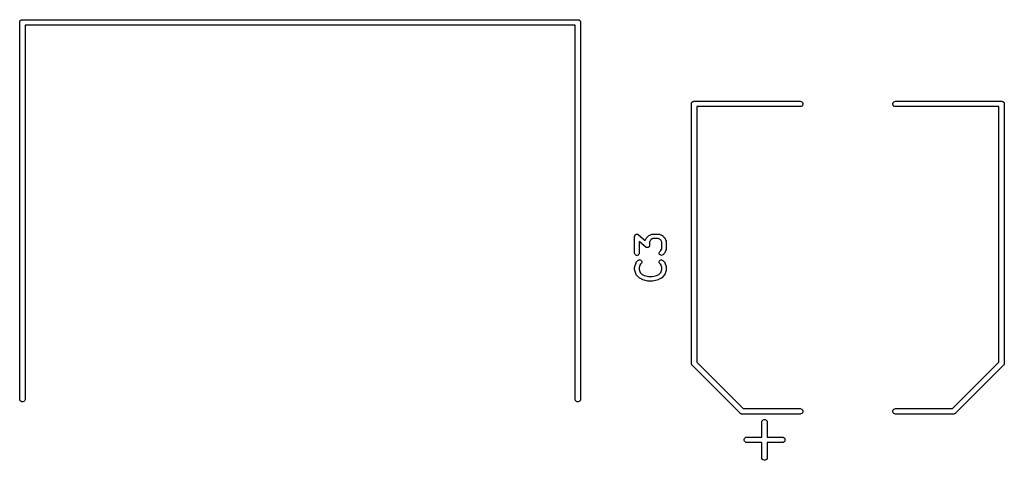
# Model space of a CAD drawing. Extents: x 94.4 to 179.1, y -98.9 to -56.8.
# Drawn here: x 113 to 134.9, y -66.6 to -56.8 of the extents above; entities that cross this region are included whole.
import ezdxf

# ---------------------------------------------------------------- set-up
doc = ezdxf.new("R2010")
doc.units = 0
doc.header["$MEASUREMENT"] = 0
doc.layers.add('BLACK', color=7, linetype='CONTINUOUS')

msp = doc.modelspace()

# ---------------------------------------------------------------- linework, layer by layer
at = {"layer": 'BLACK', "linetype": 'CONTINUOUS'}
for p, q in [((113.03, -56.8694), (113.032, -56.8644)), ((113.03, -56.8748), (113.03, -56.8694)), ((113.03, -65.2452), (113.03, -56.8748)), ((113.032, -56.8644), (113.033, -56.8592)), ((113.033, -56.8592), (113.035, -56.8546)), ((113.035, -56.8546), (113.037, -56.8495)), ((113.037, -56.8495), (113.041, -56.8454)), ((113.041, -56.8454), (113.043, -56.8408)), ((113.043, -56.8408), (113.047, -56.8374)), ((113.047, -56.8374), (113.051, -56.8333)), ((113.051, -56.8333), (113.055, -56.8307)), ((113.055, -56.8307), (113.06, -56.8272)), ((113.06, -56.8272), (113.065, -56.8254)), ((113.065, -56.8254), (113.069, -56.8227)), ((113.069, -56.8227), (113.074, -56.8218)), ((113.074, -56.8218), (113.079, -56.82)), ((113.079, -56.82), (113.085, -56.82)), ((113.085, -56.82), (113.085, -56.82)), ((113.085, -56.82), (125.415, -56.82)), ((125.35, -56.94), (113.15, -56.94)), ((113.15, -56.94), (113.15, -65.2452)), ((125.35, -65.2452), (125.35, -56.94)), ((125.415, -56.82), (125.421, -56.82)), ((125.415, -56.82), (125.415, -56.82)), ((125.421, -56.82), (125.426, -56.8218)), ((125.426, -56.8218), (125.431, -56.8227)), ((125.431, -56.8227), (125.435, -56.8254)), ((125.435, -56.8254), (125.44, -56.8272)), ((125.44, -56.8272), (125.445, -56.8307)), ((125.445, -56.8307), (125.449, -56.8333)), ((125.449, -56.8333), (125.453, -56.8374)), ((125.453, -56.8374), (125.457, -56.8408)), ((125.457, -56.8408), (125.459, -56.8455)), ((125.459, -56.8455), (125.463, -56.8495)), ((125.463, -56.8495), (125.465, -56.8545)), ((125.465, -56.8545), (125.467, -56.8592)), ((125.467, -56.8592), (125.468, -56.8644)), ((125.468, -56.8644), (125.47, -56.8694)), ((125.47, -56.8694), (125.47, -56.8747)), ((125.47, -56.8747), (125.47, -56.8748)), ((125.47, -56.8748), (125.47, -65.2452)), ((127.93, -58.6794), (127.932, -58.6744)), ((127.93, -58.6848), (127.93, -58.6794)), ((127.93, -64.443), (127.93, -58.6848)), ((127.932, -58.6744), (127.933, -58.6692)), ((127.933, -58.6692), (127.935, -58.6646)), ((127.935, -58.6646), (127.937, -58.6595)), ((127.937, -58.6595), (127.941, -58.6554)), ((127.941, -58.6554), (127.943, -58.6508)), ((127.943, -58.6508), (127.947, -58.6474)), ((127.947, -58.6474), (127.951, -58.6433)), ((127.951, -58.6433), (127.955, -58.6407)), ((127.955, -58.6407), (127.96, -58.6372)), ((127.96, -58.6372), (127.965, -58.6354)), ((127.965, -58.6354), (127.969, -58.6327)), ((127.969, -58.6327), (127.974, -58.6318)), ((127.974, -58.6318), (127.979, -58.63)), ((127.979, -58.63), (127.985, -58.63)), ((127.985, -58.63), (127.985, -58.63)), ((127.985, -58.63), (130.345, -58.63)), ((130.345, -58.75), (128.05, -58.75)), ((128.05, -58.75), (128.05, -64.4207)), ((130.345, -58.63), (130.361, -58.6327)), ((130.361, -58.7473), (130.345, -58.75)), ((130.361, -58.6327), (130.379, -58.6433)), ((130.379, -58.7367), (130.361, -58.7473)), ((130.379, -58.6433), (130.393, -58.6595)), ((130.393, -58.7205), (130.379, -58.7367)), ((130.393, -58.6595), (130.4, -58.6794)), ((130.4, -58.7006), (130.393, -58.7205)), ((130.4, -58.6794), (130.4, -58.7006)), ((132.4, -58.6794), (132.407, -58.6595)), ((132.4, -58.7006), (132.4, -58.6794)), ((132.407, -58.7205), (132.4, -58.7006)), ((132.407, -58.6595), (132.421, -58.6433)), ((132.421, -58.7367), (132.407, -58.7205)), ((132.421, -58.6433), (132.439, -58.6327)), ((132.439, -58.7473), (132.421, -58.7367)), ((132.439, -58.6327), (132.455, -58.63)), ((132.455, -58.75), (132.439, -58.7473)), ((132.455, -58.63), (134.815, -58.63)), ((134.75, -58.75), (132.455, -58.75)), ((134.75, -64.4207), (134.75, -58.75)), ((134.815, -58.63), (134.821, -58.63)), ((134.815, -58.63), (134.815, -58.63)), ((134.821, -58.63), (134.826, -58.6318)), ((134.826, -58.6318), (134.831, -58.6327)), ((134.831, -58.6327), (134.835, -58.6354)), ((134.835, -58.6354), (134.84, -58.6372)), ((134.84, -58.6372), (134.845, -58.6407)), ((134.845, -58.6407), (134.849, -58.6433)), ((134.849, -58.6433), (134.853, -58.6474)), ((134.853, -58.6474), (134.857, -58.6508)), ((134.857, -58.6508), (134.859, -58.6555)), ((134.859, -58.6555), (134.863, -58.6595)), ((134.863, -58.6595), (134.865, -58.6645)), ((134.865, -58.6645), (134.867, -58.6692)), ((134.867, -58.6692), (134.868, -58.6744)), ((134.868, -58.6744), (134.87, -58.6794)), ((134.87, -58.6794), (134.87, -58.6847)), ((134.87, -58.6847), (134.87, -58.6848)), ((134.87, -58.6848), (134.87, -64.443)), ((126.687, -61.5933), (126.69, -61.5896)), ((126.69, -61.5896), (126.693, -61.5878)), ((126.693, -61.5878), (126.696, -61.5853)), ((126.696, -61.5853), (126.701, -61.5836)), ((126.701, -61.5836), (126.705, -61.5812)), ((126.705, -61.5812), (126.709, -61.5807)), ((126.709, -61.5807), (126.713, -61.5793)), ((126.713, -61.5793), (126.718, -61.5793)), ((126.718, -61.5793), (126.722, -61.5786)), ((126.722, -61.5786), (126.726, -61.5793)), ((126.726, -61.5793), (126.73, -61.5793)), ((126.73, -61.5793), (126.735, -61.581)), ((126.735, -61.581), (126.739, -61.5819)), ((126.739, -61.5819), (126.743, -61.584)), ((126.743, -61.584), (126.746, -61.5853)), ((126.746, -61.5853), (126.75, -61.5884)), ((126.75, -61.5884), (126.754, -61.5909)), ((126.754, -61.5909), (126.905, -61.7225)), ((126.985, -61.6124), (127.042, -61.5838)), ((127.042, -61.5838), (127.045, -61.583)), ((127.045, -61.583), (127.047, -61.5816)), ((127.047, -61.5816), (127.053, -61.5806)), ((127.053, -61.5806), (127.059, -61.5789)), ((127.059, -61.5789), (127.061, -61.5791)), ((127.061, -61.5791), (127.064, -61.5786)), ((127.064, -61.5786), (127.207, -61.5786)), ((127.207, -61.5786), (127.21, -61.5791)), ((127.21, -61.5791), (127.213, -61.5789)), ((127.213, -61.5789), (127.218, -61.5806)), ((127.218, -61.5806), (127.224, -61.5816)), ((127.224, -61.5816), (127.227, -61.583)), ((127.227, -61.583), (127.23, -61.5838)), ((127.23, -61.5838), (127.287, -61.6124)), ((126.671, -61.6286), (126.672, -61.6238)), ((126.671, -62), (126.671, -61.6286)), ((126.672, -61.6189), (126.674, -61.6153)), ((126.672, -61.6238), (126.672, -61.6189)), ((126.674, -61.6115), (126.677, -61.6072)), ((126.674, -61.6153), (126.674, -61.6115)), ((126.677, -61.6072), (126.679, -61.6027)), ((126.679, -61.6027), (126.681, -61.5998)), ((126.681, -61.5998), (126.683, -61.5964)), ((126.683, -61.5964), (126.687, -61.5933)), ((126.917, -61.8662), (126.771, -61.7388)), ((126.771, -61.7388), (126.771, -62)), ((126.905, -61.7205), (126.934, -61.6634)), ((126.905, -61.7225), (126.905, -61.7205)), ((126.934, -61.6634), (126.939, -61.6569)), ((126.939, -61.6569), (126.943, -61.6504)), ((126.943, -61.6504), (126.972, -61.6218)), ((126.972, -61.6218), (126.978, -61.6172)), ((126.978, -61.6172), (126.985, -61.6124)), ((127.02, -61.7153), (127, -61.7547)), ((127, -61.7547), (127, -61.8286)), ((127.037, -61.6982), (127.02, -61.7153)), ((127.076, -61.6786), (127.037, -61.6982)), ((127.195, -61.6786), (127.076, -61.6786)), ((127.235, -61.6982), (127.195, -61.6786)), ((127.252, -61.7153), (127.235, -61.6982)), ((127.271, -61.7547), (127.252, -61.7153)), ((127.271, -61.9025), (127.271, -61.7547)), ((127.287, -61.6124), (127.293, -61.6172)), ((127.293, -61.6172), (127.3, -61.6218)), ((127.3, -61.6218), (127.328, -61.6504)), ((127.328, -61.6504), (127.333, -61.6569)), ((127.333, -61.6569), (127.338, -61.6634)), ((127.338, -61.6634), (127.366, -61.7205)), ((127.366, -61.7205), (127.367, -61.7233)), ((127.367, -61.7233), (127.368, -61.7258)), ((127.368, -61.7258), (127.369, -61.7315)), ((127.369, -61.7315), (127.371, -61.7371)), ((127.371, -61.7371), (127.371, -61.74)), ((127.371, -61.74), (127.371, -61.7429)), ((127.371, -61.7429), (127.371, -61.9143)), ((126.674, -62.0171), (126.671, -62)), ((126.683, -62.0321), (126.674, -62.0171)), ((126.768, -62.0171), (126.76, -62.0321)), ((126.771, -62), (126.768, -62.0171)), ((126.921, -61.8687), (126.917, -61.8662)), ((126.925, -61.8719), (126.921, -61.8687)), ((126.929, -61.8732), (126.925, -61.8719)), ((126.932, -61.8752), (126.929, -61.8732)), ((126.937, -61.8761), (126.932, -61.8752)), ((126.941, -61.8778), (126.937, -61.8761)), ((126.945, -61.8778), (126.941, -61.8778)), ((126.949, -61.8786), (126.945, -61.8778)), ((126.954, -61.8778), (126.949, -61.8786)), ((126.959, -61.8778), (126.954, -61.8778)), ((126.962, -61.8765), (126.959, -61.8778)), ((126.966, -61.8759), (126.962, -61.8765)), ((126.97, -61.8735), (126.966, -61.8759)), ((126.975, -61.8719), (126.97, -61.8735)), ((126.978, -61.8694), (126.975, -61.8719)), ((126.981, -61.8675), (126.978, -61.8694)), ((126.985, -61.8638), (126.981, -61.8675)), ((126.988, -61.8607), (126.985, -61.8638)), ((126.99, -61.8574), (126.988, -61.8607)), ((126.993, -61.8545), (126.99, -61.8574)), ((126.995, -61.8499), (126.993, -61.8545)), ((126.997, -61.8457), (126.995, -61.8499)), ((126.998, -61.8419), (126.997, -61.8457)), ((126.999, -61.8383), (126.998, -61.8419)), ((127, -61.8286), (126.999, -61.8334)), ((126.999, -61.8334), (126.999, -61.8383)), ((127.214, -61.9956), (127.219, -61.9789)), ((127.216, -62.0129), (127.214, -61.9956)), ((127.223, -62.0287), (127.216, -62.0129)), ((127.219, -61.9789), (127.229, -61.9646)), ((127.229, -61.9646), (127.252, -61.9418)), ((127.252, -61.9418), (127.271, -61.9025)), ((127.328, -62.0068), (127.3, -62.0354)), ((127.333, -62.0002), (127.328, -62.0068)), ((127.338, -61.9938), (127.333, -62.0002)), ((127.366, -61.9366), (127.338, -61.9938)), ((127.367, -61.9339), (127.366, -61.9366)), ((127.368, -61.9314), (127.367, -61.9339)), ((127.369, -61.9256), (127.368, -61.9314)), ((127.371, -61.92), (127.369, -61.9256)), ((127.371, -61.9143), (127.371, -61.9171)), ((127.371, -61.9171), (127.371, -61.92)), ((126.674, -62.2985), (126.703, -62.2128)), ((126.696, -62.0433), (126.683, -62.0321)), ((126.713, -62.0492), (126.696, -62.0433)), ((126.703, -62.2128), (126.704, -62.2102)), ((126.704, -62.2102), (126.705, -62.2074)), ((126.705, -62.2074), (126.708, -62.2026)), ((126.708, -62.2026), (126.711, -62.1975)), ((126.711, -62.1975), (126.713, -62.1956)), ((126.73, -62.0492), (126.713, -62.0492)), ((126.713, -62.1956), (126.715, -62.1932)), ((126.715, -62.1932), (126.743, -62.1646)), ((126.746, -62.0433), (126.73, -62.0492)), ((126.743, -62.1646), (126.757, -62.1547)), ((126.76, -62.0321), (126.746, -62.0433)), ((126.757, -62.1547), (126.774, -62.1502)), ((126.774, -62.1502), (126.792, -62.1517)), ((126.792, -62.1517), (126.807, -62.159)), ((126.814, -62.2354), (126.794, -62.2556)), ((126.807, -62.159), (126.82, -62.1713)), ((126.824, -62.2211), (126.814, -62.2354)), ((126.82, -62.1713), (126.827, -62.1871)), ((126.828, -62.2044), (126.824, -62.2211)), ((126.827, -62.1871), (126.828, -62.2044)), ((127.214, -62.2044), (127.216, -62.1871)), ((127.219, -62.2211), (127.214, -62.2044)), ((127.216, -62.1871), (127.223, -62.1713)), ((127.229, -62.2354), (127.219, -62.2211)), ((127.236, -62.041), (127.223, -62.0287)), ((127.223, -62.1713), (127.236, -62.159)), ((127.249, -62.2556), (127.229, -62.2354)), ((127.251, -62.0483), (127.236, -62.041)), ((127.236, -62.159), (127.251, -62.1517)), ((127.269, -62.0498), (127.251, -62.0483)), ((127.251, -62.1517), (127.269, -62.1502)), ((127.285, -62.0453), (127.269, -62.0498)), ((127.269, -62.1502), (127.285, -62.1547)), ((127.3, -62.0354), (127.285, -62.0453)), ((127.285, -62.1547), (127.3, -62.1646)), ((127.3, -62.1646), (127.328, -62.1932)), ((127.328, -62.1932), (127.33, -62.1956)), ((127.33, -62.1956), (127.332, -62.1975)), ((127.332, -62.1975), (127.335, -62.2026)), ((127.335, -62.2026), (127.338, -62.2074)), ((127.338, -62.2074), (127.339, -62.2102)), ((127.339, -62.2102), (127.34, -62.2128)), ((127.34, -62.2128), (127.369, -62.2985)), ((126.671, -62.3143), (126.673, -62.3064)), ((126.671, -62.3714), (126.671, -62.3143)), ((126.673, -62.3793), (126.671, -62.3714)), ((126.673, -62.3064), (126.674, -62.2985)), ((126.674, -62.3872), (126.673, -62.3793)), ((126.703, -62.473), (126.674, -62.3872)), ((126.794, -62.2556), (126.771, -62.3224)), ((126.771, -62.3224), (126.771, -62.3633)), ((126.771, -62.3633), (126.794, -62.4301)), ((126.794, -62.4301), (126.837, -62.4732)), ((127.206, -62.4732), (127.249, -62.4301)), ((127.271, -62.3224), (127.249, -62.2556)), ((127.249, -62.4301), (127.271, -62.3633)), ((127.271, -62.3633), (127.271, -62.3224)), ((127.369, -62.3872), (127.34, -62.473)), ((127.369, -62.2985), (127.37, -62.3064)), ((127.37, -62.3793), (127.369, -62.3872)), ((127.37, -62.3064), (127.371, -62.3143)), ((127.371, -62.3714), (127.37, -62.3793)), ((127.371, -62.3143), (127.371, -62.3714)), ((126.704, -62.4755), (126.703, -62.473)), ((126.705, -62.4783), (126.704, -62.4755)), ((126.708, -62.4831), (126.705, -62.4783)), ((126.711, -62.4882), (126.708, -62.4831)), ((126.713, -62.4901), (126.711, -62.4882)), ((126.715, -62.4925), (126.713, -62.4901)), ((126.772, -62.5496), (126.715, -62.4925)), ((126.778, -62.5542), (126.772, -62.5496)), ((126.785, -62.559), (126.778, -62.5542)), ((126.842, -62.5876), (126.785, -62.559)), ((126.837, -62.4732), (126.882, -62.4957)), ((126.847, -62.5891), (126.842, -62.5876)), ((126.852, -62.5914), (126.847, -62.5891)), ((126.966, -62.6199), (126.852, -62.5914)), ((126.882, -62.4957), (126.985, -62.5214)), ((126.973, -62.6204), (126.966, -62.6199)), ((126.979, -62.6214), (126.973, -62.6204)), ((127.064, -62.6214), (126.979, -62.6214)), ((126.985, -62.5214), (127.058, -62.5214)), ((127.058, -62.5214), (127.161, -62.4957)), ((127.07, -62.6204), (127.064, -62.6214)), ((127.076, -62.6199), (127.07, -62.6204)), ((127.191, -62.5914), (127.076, -62.6199)), ((127.161, -62.4957), (127.206, -62.4732)), ((127.196, -62.5891), (127.191, -62.5914)), ((127.201, -62.5876), (127.196, -62.5891)), ((127.258, -62.559), (127.201, -62.5876)), ((127.265, -62.5542), (127.258, -62.559)), ((127.271, -62.5496), (127.265, -62.5542)), ((127.328, -62.4925), (127.271, -62.5496)), ((127.33, -62.4901), (127.328, -62.4925)), ((127.332, -62.4882), (127.33, -62.4901)), ((127.335, -62.4831), (127.332, -62.4882)), ((127.338, -62.4783), (127.335, -62.4831)), ((127.339, -62.4755), (127.338, -62.4783)), ((127.34, -62.473), (127.339, -62.4755)), ((128.05, -64.4207), (129.079, -65.45)), ((133.721, -65.45), (134.75, -64.4207)), ((127.929, -64.4509), (127.93, -64.443)), ((127.931, -64.4586), (127.929, -64.4509)), ((127.933, -64.4664), (127.931, -64.4586)), ((127.934, -64.4687), (127.933, -64.4664)), ((127.935, -64.4713), (127.934, -64.4687)), ((127.939, -64.4778), (127.935, -64.4713)), ((127.943, -64.4847), (127.939, -64.4778)), ((127.949, -64.4898), (127.943, -64.4847)), ((129.01, -65.5506), (127.949, -64.4898)), ((134.851, -64.4898), (133.79, -65.5506)), ((134.857, -64.4847), (134.851, -64.4898)), ((134.861, -64.4778), (134.857, -64.4847)), ((134.865, -64.4713), (134.861, -64.4778)), ((134.866, -64.4687), (134.865, -64.4713)), ((134.867, -64.4664), (134.866, -64.4687)), ((134.869, -64.4586), (134.867, -64.4664)), ((134.871, -64.4509), (134.869, -64.4586)), ((134.87, -64.443), (134.871, -64.4509)), ((113.033, -65.2608), (113.03, -65.2452)), ((113.043, -65.2792), (113.033, -65.2608)), ((113.06, -65.2928), (113.043, -65.2792)), ((113.079, -65.3), (113.06, -65.2928)), ((113.101, -65.3), (113.079, -65.3)), ((113.12, -65.2928), (113.101, -65.3)), ((113.137, -65.2792), (113.12, -65.2928)), ((113.147, -65.2608), (113.137, -65.2792)), ((113.15, -65.2452), (113.147, -65.2608)), ((125.353, -65.2608), (125.35, -65.2452)), ((125.363, -65.2792), (125.353, -65.2608)), ((125.38, -65.2928), (125.363, -65.2792)), ((125.399, -65.3), (125.38, -65.2928)), ((125.421, -65.3), (125.399, -65.3)), ((125.44, -65.2928), (125.421, -65.3)), ((125.457, -65.2792), (125.44, -65.2928)), ((125.467, -65.2608), (125.457, -65.2792)), ((125.47, -65.2452), (125.467, -65.2608)), ((129.079, -65.45), (130.345, -65.45)), ((130.345, -65.45), (130.361, -65.4527)), ((130.361, -65.4527), (130.379, -65.4633)), ((130.379, -65.4633), (130.393, -65.4795)), ((130.393, -65.4795), (130.4, -65.4994)), ((130.4, -65.5206), (130.393, -65.5405)), ((130.4, -65.4994), (130.4, -65.5206)), ((132.4, -65.4994), (132.407, -65.4795)), ((132.4, -65.5206), (132.4, -65.4994)), ((132.407, -65.5405), (132.4, -65.5206)), ((132.407, -65.4795), (132.421, -65.4633)), ((132.421, -65.4633), (132.439, -65.4527)), ((132.439, -65.4527), (132.455, -65.45)), ((132.455, -65.45), (133.721, -65.45)), ((129.015, -65.5567), (129.01, -65.5506)), ((129.022, -65.5606), (129.015, -65.5567)), ((129.029, -65.5652), (129.022, -65.5606)), ((129.031, -65.5659), (129.029, -65.5652)), ((129.034, -65.5673), (129.031, -65.5659)), ((129.041, -65.5686), (129.034, -65.5673)), ((129.049, -65.5707), (129.041, -65.5686)), ((129.057, -65.57), (129.049, -65.5707)), ((130.345, -65.57), (129.057, -65.57)), ((129.493, -65.7448), (129.495, -65.7292)), ((129.495, -65.7292), (129.506, -65.7108)), ((129.506, -65.7108), (129.522, -65.6972)), ((129.522, -65.6972), (129.542, -65.69)), ((129.542, -65.69), (129.563, -65.69)), ((129.563, -65.69), (129.583, -65.6972)), ((129.583, -65.6972), (129.599, -65.7108)), ((129.599, -65.7108), (129.61, -65.7292)), ((129.61, -65.7292), (129.612, -65.7448)), ((130.361, -65.5673), (130.345, -65.57)), ((130.379, -65.5567), (130.361, -65.5673)), ((130.393, -65.5405), (130.379, -65.5567)), ((132.421, -65.5567), (132.407, -65.5405)), ((132.439, -65.5673), (132.421, -65.5567)), ((132.455, -65.57), (132.439, -65.5673)), ((133.743, -65.57), (132.455, -65.57)), ((133.751, -65.5707), (133.743, -65.57)), ((133.759, -65.5686), (133.751, -65.5707)), ((133.766, -65.5673), (133.759, -65.5686)), ((133.769, -65.5659), (133.766, -65.5673)), ((133.771, -65.5652), (133.769, -65.5659)), ((133.778, -65.5607), (133.771, -65.5652)), ((133.785, -65.5567), (133.778, -65.5607)), ((133.79, -65.5506), (133.785, -65.5567)), ((129.493, -66.0837), (129.493, -65.7448)), ((129.612, -65.7448), (129.612, -66.0837)), ((129.099, -66.1332), (129.106, -66.1133)), ((129.099, -66.1543), (129.099, -66.1332)), ((129.106, -66.1742), (129.099, -66.1543)), ((129.106, -66.1133), (129.12, -66.0971)), ((129.12, -66.1904), (129.106, -66.1742)), ((129.12, -66.0971), (129.138, -66.0865)), ((129.138, -66.0865), (129.154, -66.0837)), ((129.154, -66.0837), (129.493, -66.0837)), ((129.612, -66.0837), (129.951, -66.0837)), ((129.951, -66.0837), (129.967, -66.0865)), ((129.967, -66.0865), (129.985, -66.0971)), ((129.985, -66.0971), (129.999, -66.1133)), ((129.999, -66.1742), (129.985, -66.1904)), ((129.999, -66.1133), (130.006, -66.1332)), ((130.006, -66.1543), (129.999, -66.1742)), ((130.006, -66.1332), (130.006, -66.1543)), ((129.138, -66.201), (129.12, -66.1904)), ((129.154, -66.2037), (129.138, -66.201)), ((129.493, -66.2037), (129.154, -66.2037)), ((129.493, -66.5427), (129.493, -66.2037)), ((129.951, -66.2037), (129.612, -66.2037)), ((129.612, -66.2037), (129.612, -66.5427)), ((129.967, -66.201), (129.951, -66.2037)), ((129.985, -66.1904), (129.967, -66.201)), ((129.495, -66.5583), (129.493, -66.5427)), ((129.506, -66.5767), (129.495, -66.5583)), ((129.522, -66.5903), (129.506, -66.5767)), ((129.542, -66.5975), (129.522, -66.5903)), ((129.563, -66.5975), (129.542, -66.5975)), ((129.583, -66.5903), (129.563, -66.5975)), ((129.599, -66.5767), (129.583, -66.5903)), ((129.61, -66.5583), (129.599, -66.5767)), ((129.612, -66.5427), (129.61, -66.5583))]:
    msp.add_line(p, q, dxfattribs=at)

doc.saveas('drawing.dxf')
